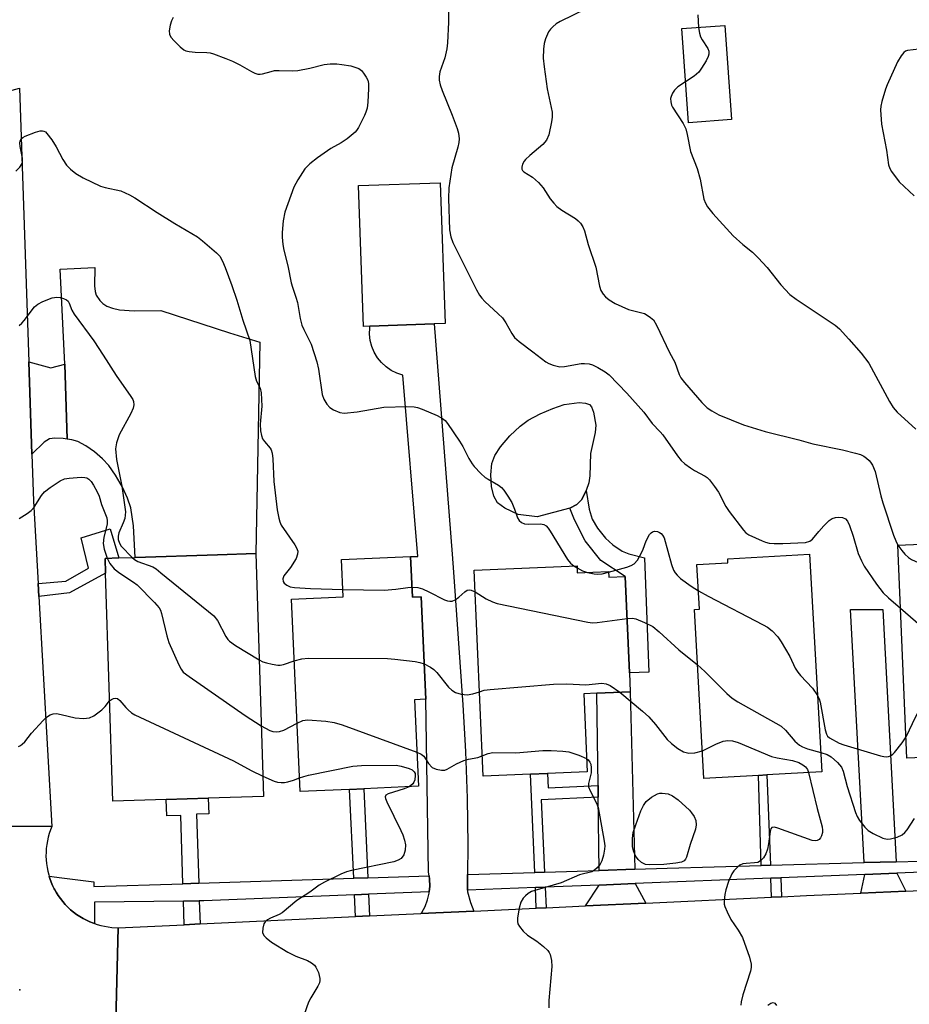
# Model space of a CAD drawing. Units: inches. Extents: x 1303759 to 1309759, y 481450 to 485451.
# Drawn here: x 1306101 to 1306316, y 482580 to 482817 of the extents above; entities that cross this region are included whole.
import ezdxf

# ---------------------------------------------------------------- set-up
doc = ezdxf.new("R2010")
doc.units = ezdxf.units.IN
doc.header["$MEASUREMENT"] = 0
for name, color, linetype in [('BLDG-Footprint', 5, 'Continuous'), ('CULTRL-Pad', 6, 'Continuous'), ('ELEV-Spot Elevation', 7, 'Continuous'), ('TRANS-Driveway', 251, 'Continuous'), ('TRANS-Non Street Sidewalk', 7, 'Continuous'), ('TRANS-Road', 130, 'Continuous'), ('TRANS-Street Sidewalk', 7, 'Continuous'), ('Undefined', 1, 'Continuous')]:
    doc.layers.add(name, color=color, linetype=linetype)

msp = doc.modelspace()

# ---------------------------------------------------------------- linework, layer by layer
at = {"layer": 'BLDG-Footprint'}
for points, elevation in [([(1306273.19, 482793.22), (1306262.78, 482792.48), (1306261.17, 482815.18), (1306271.58, 482815.92)], 301.84), ([(1306185.92, 482743.39), (1306184.34, 482743.34), (1306183.14, 482777.3), (1306202.88, 482778), (1306204.07, 482744.03), (1306201.46, 482743.94)], 306.99), ([(1306328.92, 482639.79), (1306315.48, 482639.22), (1306313.31, 482690.62), (1306341.59, 482691.81), (1306343.76, 482640.41), (1306330.97, 482639.88)], 304.48), ([(1306136.79, 482629.28), (1306123.86, 482628.87), (1306122.14, 482683.85), (1306122.02, 482687.42), (1306125.37, 482687.53), (1306129.27, 482687.65), (1306149.18, 482688.27), (1306158.38, 482688.56), (1306160.21, 482630.01), (1306146.9, 482629.59)], 313.67), ([(1306195.74, 482687.89), (1306196.19, 482678.08), (1306198.27, 482678.17), (1306199.39, 482653.46), (1306196.7, 482653.34), (1306197.64, 482632.47), (1306184.46, 482631.87), (1306181.01, 482631.72), (1306169.08, 482631.18), (1306166.98, 482677.61), (1306179.47, 482678.17), (1306179.06, 482687.14)], 312.27), ([(1306279.67, 482635.09), (1306266.5, 482634.34), (1306264.19, 482675.12), (1306265.44, 482675.2), (1306264.83, 482685.92), (1306272.31, 482686.35), (1306272.26, 482687.3), (1306292, 482688.42), (1306294.98, 482635.96), (1306281.7, 482635.2)], 309.06), ([(1306235.89, 482685.66), (1306235.96, 482683.95), (1306243.47, 482684.27), (1306243.53, 482682.87), (1306247.54, 482683.05), (1306248.55, 482659.78), (1306248.74, 482655.27), (1306240.7, 482654.92), (1306237.5, 482654.78), (1306238.32, 482635.97), (1306228.79, 482635.55), (1306224.64, 482635.37), (1306213.23, 482634.88), (1306211.07, 482684.58)], 310.93)]:
    msp.add_lwpolyline(points, close=True, dxfattribs=dict(at, elevation=elevation))
at = {"layer": 'CULTRL-Pad'}
msp.add_lwpolyline([(1306234.15, 482699.56), (1306226.24, 482697.42), (1306221.66, 482697.97), (1306218.47, 482699.52), (1306216.7, 482700.8), (1306215.8, 482702.44), (1306215.28, 482704.74), (1306215.09, 482707.6), (1306215.32, 482710.32), (1306216.07, 482712.25), (1306217.42, 482714.31), (1306219.68, 482716.95), (1306222.13, 482719.3), (1306224.13, 482720.74), (1306226.98, 482722.29), (1306230.02, 482723.6), (1306232.78, 482724.49), (1306236.38, 482724.97), (1306237.97, 482724.86), (1306238.87, 482724.52), (1306239.36, 482723.94), (1306239.87, 482722.69), (1306240.42, 482719.57), (1306240.27, 482717.8), (1306239.12, 482712.71), (1306238.97, 482707.34), (1306238.77, 482705.66), (1306238.12, 482703.76), (1306237.07, 482701.65), (1306235.88, 482700.43)], close=True, dxfattribs=at)
at = {"layer": 'ELEV-Spot Elevation'}
msp.add_point((1306101.43, 482583.41, 317.5), dxfattribs=at)
at = {"layer": 'TRANS-Driveway'}
for points in [[(1306112.88, 482716.18), (1306112.28, 482734.22), (1306111.19, 482757.14), (1306119.54, 482757.54), (1306119.44, 482753.17), (1306119.62, 482751.8), (1306119.91, 482750.9), (1306120.74, 482749.58), (1306121.48, 482748.84), (1306122.43, 482748.25), (1306123.85, 482747.72), (1306125.47, 482747.37), (1306129.01, 482747.09), (1306135.49, 482747.16), (1306152.03, 482741.82), (1306159.33, 482739.53), (1306158.38, 482688.56), (1306149.18, 482688.27), (1306129.27, 482687.65), (1306128.92, 482695.28), (1306128.26, 482699.6), (1306127.45, 482701.91), (1306126.19, 482704.56), (1306124.54, 482707.48), (1306122.91, 482709.84), (1306121.43, 482711.44), (1306119.49, 482713.11), (1306117.39, 482714.58), (1306115.43, 482715.6), (1306114.02, 482716.01)], [(1306112.28, 482734.22), (1306112.88, 482716.18), (1306111.93, 482716.32), (1306109.91, 482716.39), (1306108.64, 482716.24), (1306107.33, 482715.46), (1306104.37, 482712.58), (1306103.63, 482734.83), (1306108.92, 482733.37)], [(1306312.92, 482614.27), (1306305.2, 482614.06), (1306301.83, 482675.08), (1306309.66, 482675.13)], [(1306249.84, 482612.47), (1306241.19, 482612.19), (1306240.99, 482629.82), (1306240.96, 482632.62), (1306240.7, 482654.92), (1306248.74, 482655.27)], [(1306315.22, 482607.17), (1306304.33, 482606.69), (1306305.36, 482611.21), (1306313.07, 482611.52)], [(1306252.51, 482604.3), (1306237.9, 482603.62), (1306241.23, 482608.65), (1306249.93, 482609)]]:
    msp.add_lwpolyline(points, close=True, dxfattribs=at)
at = {"layer": 'TRANS-Non Street Sidewalk'}
for points in [[(1306253.22, 482659.97), (1306248.55, 482659.78), (1306247.54, 482683.05), (1306241.67, 482686.89), (1306237.84, 482691.63), (1306235.28, 482696.7), (1306234.15, 482699.56), (1306235.88, 482700.43), (1306237.07, 482701.65), (1306238.12, 482703.76), (1306238.85, 482699.32), (1306239.56, 482696.89), (1306240.85, 482694.69), (1306242.75, 482692.3), (1306244.53, 482690.7), (1306246.74, 482689.14), (1306248.39, 482688.49), (1306252.14, 482687.58)], [(1306106.05, 482678.26), (1306105.88, 482681.36), (1306112.54, 482681.94), (1306118.05, 482685.05), (1306116.23, 482692.34), (1306123.26, 482694.56), (1306125.37, 482687.53), (1306122.02, 482687.42), (1306122.14, 482683.85), (1306113.43, 482679.07)], [(1306240.96, 482632.62), (1306240.99, 482629.82), (1306227.24, 482629.18), (1306228.05, 482611.77), (1306225.67, 482611.7), (1306224.64, 482635.37), (1306228.79, 482635.55), (1306228.94, 482632.09)], [(1306282.57, 482613.42), (1306280.28, 482613.36), (1306279.67, 482635.09), (1306281.7, 482635.2)], [(1306144.62, 482609.09), (1306140.79, 482608.97), (1306140.28, 482625.44), (1306136.91, 482625.33), (1306136.79, 482629.28), (1306146.9, 482629.59), (1306147.02, 482625.83), (1306144.1, 482625.74)], [(1306185.43, 482610.4), (1306182.01, 482610.29), (1306181.01, 482631.72), (1306184.46, 482631.87)], [(1306285.2, 482605.83), (1306282.77, 482605.72), (1306282.61, 482610.3), (1306285.02, 482610.4)], [(1306185.85, 482601.19), (1306182.44, 482601.03), (1306182.2, 482606.29), (1306185.61, 482606.43)], [(1306228.45, 482603.18), (1306226.05, 482603.06), (1306225.83, 482608.03), (1306228.22, 482608.13)], [(1306144.93, 482599.27), (1306141.1, 482599.09), (1306140.92, 482604.78), (1306144.75, 482604.83)]]:
    msp.add_lwpolyline(points, close=True, dxfattribs=at)
at = {"layer": 'TRANS-Road'}
for points in [[(1306103.63, 482734.83), (1306104.37, 482712.58), (1306104.76, 482701.2), (1306105.88, 482681.36), (1306106.05, 482678.26), (1306109.19, 482622.78), (1306084.19, 482622.92), (1306082.78, 482657.78), (1306078.02, 482762.58), (1306077.11, 482782.6), (1306076.59, 482794.15), (1306101.41, 482800.77)], [(1306209.48, 482611.18), (1306209.44, 482607.38), (1306209.44, 482606.98), (1306210.16, 482604.45), (1306211, 482602.36), (1306198.24, 482601.77), (1306198.42, 482602.01), (1306199.22, 482603.49), (1306199.82, 482605.07), (1306200.21, 482606.71), (1306200.24, 482607.01), (1306200.37, 482608.38), (1306200.32, 482610.07), (1306200.19, 482610.88), (1306200.05, 482611.73), (1306199.39, 482653.46), (1306198.27, 482678.17), (1306196.19, 482678.08), (1306195.74, 482687.89), (1306197.46, 482687.9), (1306193.89, 482731.57), (1306192.44, 482732.05), (1306191.08, 482732.72), (1306189.82, 482733.58), (1306188.7, 482734.62), (1306187.73, 482735.8), (1306186.95, 482737.11), (1306186.36, 482738.51), (1306185.98, 482739.99), (1306185.81, 482741.5), (1306185.86, 482743.03), (1306185.92, 482743.39), (1306201.46, 482743.94), (1306205.76, 482688.41), (1306206.09, 482684.07), (1306208.36, 482652.11), (1306209, 482640.84), (1306209.39, 482629.56), (1306209.54, 482618.27)]]:
    msp.add_lwpolyline(points, close=True, dxfattribs=at)
for points in [[(1306084.19, 482622.92), (1306109.19, 482622.78), (1306108.85, 482621.93), (1306108.56, 482621.06), (1306108.31, 482620.18), (1306108.1, 482619.29), (1306107.95, 482618.39), (1306107.84, 482617.47), (1306107.78, 482616.56), (1306107.77, 482615.64), (1306107.8, 482614.73), (1306107.89, 482613.81), (1306108.02, 482612.91), (1306108.2, 482612.01), (1306108.42, 482611.12), (1306108.52, 482610.81), (1306108.69, 482610.24), (1306109.01, 482609.38), (1306109.37, 482608.54), (1306109.78, 482607.72), (1306109.91, 482607.47), (1306110.22, 482606.92), (1306110.71, 482606.14), (1306111.24, 482605.39), (1306111.81, 482604.67), (1306112.41, 482603.98), (1306113.05, 482603.32), (1306113.72, 482602.7), (1306114.43, 482602.12), (1306115.16, 482601.57), (1306115.92, 482601.06), (1306116.71, 482600.59), (1306117.52, 482600.16), (1306118.36, 482599.78), (1306119.21, 482599.44), (1306119.47, 482599.35), (1306120.08, 482599.14), (1306120.96, 482598.89), (1306121.85, 482598.69), (1306122.75, 482598.53), (1306123.67, 482598.42), (1306125.17, 482598.35), (1306124.46, 482569.51)], [(1306124.46, 482569.51), (1306125.17, 482598.35), (1306141.1, 482599.09), (1306144.93, 482599.27), (1306182.44, 482601.03), (1306185.85, 482601.19), (1306198.24, 482601.77), (1306211, 482602.36), (1306226.05, 482603.06), (1306228.45, 482603.18), (1306237.9, 482603.62), (1306252.51, 482604.3), (1306282.77, 482605.72), (1306285.2, 482605.83), (1306291.22, 482606.11), (1306304.33, 482606.69), (1306315.22, 482607.17), (1306331.29, 482607.89)]]:
    msp.add_lwpolyline(points, dxfattribs=at)
at = {"layer": 'TRANS-Street Sidewalk'}
msp.add_lwpolyline([(1306331.21, 482612.24), (1306313.07, 482611.52), (1306305.36, 482611.21), (1306285.02, 482610.4), (1306282.61, 482610.3), (1306249.93, 482609), (1306241.23, 482608.65), (1306228.22, 482608.13), (1306225.83, 482608.03), (1306209.44, 482607.38), (1306209.48, 482611.18), (1306225.67, 482611.7), (1306228.05, 482611.77), (1306241.19, 482612.19), (1306249.84, 482612.47), (1306257.65, 482612.72), (1306280.28, 482613.36), (1306282.57, 482613.42), (1306305.2, 482614.06), (1306312.92, 482614.27), (1306329.98, 482614.75)], dxfattribs=at)
msp.add_lwpolyline([(1306200.24, 482607.01), (1306185.61, 482606.43), (1306182.2, 482606.29), (1306145.88, 482604.84), (1306144.75, 482604.83), (1306140.92, 482604.78), (1306119.47, 482604.51), (1306119.47, 482599.35), (1306119.21, 482599.44), (1306118.36, 482599.78), (1306117.52, 482600.16), (1306116.71, 482600.59), (1306115.92, 482601.06), (1306115.16, 482601.57), (1306114.43, 482602.12), (1306113.72, 482602.7), (1306113.05, 482603.32), (1306112.41, 482603.98), (1306111.81, 482604.67), (1306111.24, 482605.39), (1306110.71, 482606.14), (1306110.22, 482606.92), (1306109.91, 482607.47), (1306109.78, 482607.72), (1306109.37, 482608.54), (1306109.01, 482609.38), (1306108.69, 482610.24), (1306108.52, 482610.81), (1306111.55, 482610.41), (1306119.35, 482609.39), (1306119.35, 482608.28), (1306140.79, 482608.97), (1306144.62, 482609.09), (1306182.01, 482610.29), (1306185.43, 482610.4), (1306200.19, 482610.88), (1306200.32, 482610.07), (1306200.37, 482608.38)], close=True, dxfattribs=at)
at = {"layer": 'Undefined'}
msp.add_line((1306235.08, 482685.62, 308), (1306235.91, 482685.1, 308), dxfattribs=at)
for points, elevation in [([(1306204.96, 482822.26), (1306204.85, 482816.71), (1306204.64, 482811.72), (1306204.44, 482810.32), (1306203.96, 482808.11), (1306202.79, 482804.72), (1306202.64, 482803.6), (1306202.65, 482802.74), (1306202.88, 482801.59), (1306203.34, 482800.22), (1306205.79, 482794.33), (1306207, 482791.09), (1306207.3, 482789.99), (1306207.45, 482788.59), (1306207.37, 482787.73), (1306207.13, 482786.6), (1306205.7, 482781.61), (1306204.99, 482776.78), (1306204.87, 482774.16), (1306205.11, 482766.61), (1306205.45, 482764.95), (1306205.96, 482763.6), (1306211.62, 482752.19), (1306212.34, 482750.91), (1306212.92, 482750.14), (1306213.68, 482749.34), (1306216.89, 482746.41), (1306217.9, 482745.39), (1306218.72, 482744.21), (1306220.13, 482741.62), (1306220.83, 482740.69), (1306221.95, 482739.73), (1306225.26, 482737.25), (1306228.39, 482734.78), (1306229.12, 482734.39), (1306230.13, 482733.98), (1306231.7, 482733.61), (1306232.84, 482733.68), (1306236.86, 482734.42), (1306237.69, 482734.42), (1306238.79, 482734.3), (1306239.6, 482734.07), (1306240.91, 482733.44), (1306242.68, 482732.4), (1306243.61, 482731.68), (1306247.88, 482727.23), (1306251.99, 482722.67), (1306254.03, 482719.97), (1306255.94, 482717.96), (1306256.57, 482717.2), (1306260.09, 482712.14), (1306261.01, 482711), (1306261.86, 482710.25), (1306263.26, 482709.24), (1306264.24, 482708.63), (1306266.79, 482707.27), (1306267.25, 482706.94), (1306267.84, 482706.35), (1306269.06, 482704.79), (1306270.02, 482703.39), (1306271.79, 482699.94), (1306272.58, 482698.69), (1306276.04, 482694.23), (1306276.64, 482693.6), (1306277.34, 482693.09), (1306280.56, 482691.62), (1306281.39, 482691.31), (1306282.24, 482691.11), (1306283.42, 482691.03), (1306285.52, 482691.03), (1306290.99, 482691.26), (1306292.04, 482691.57), (1306292.69, 482692.02), (1306294.25, 482693.92), (1306295.47, 482695.25), (1306296.74, 482696.53), (1306297.43, 482697.05), (1306298.22, 482697.31), (1306299.07, 482697.36), (1306299.92, 482697.26), (1306300.62, 482696.96), (1306301.11, 482696.42), (1306301.61, 482695.37), (1306302.5, 482692.81), (1306303.75, 482688.62), (1306304.48, 482686.8), (1306305.15, 482685.58), (1306308.16, 482681.2), (1306309.77, 482679.11), (1306311.01, 482677.89), (1306313.95, 482675.42)], 306), ([(1306241.24, 482821.45), (1306231.8, 482816.9), (1306230.88, 482816.29), (1306230.03, 482815.61), (1306229.46, 482815.05), (1306228.98, 482814.36), (1306228.26, 482812.74), (1306227.92, 482811.61), (1306227.76, 482810.24), (1306227.72, 482808.01), (1306227.92, 482805.96), (1306228.68, 482800.66), (1306229.87, 482794.99), (1306229.92, 482793.83), (1306229.75, 482792.7), (1306229.05, 482789.58), (1306228.55, 482788.27), (1306227.61, 482787.22), (1306224.47, 482784.6), (1306223.44, 482783.64), (1306223.11, 482783.22), (1306222.77, 482782.5), (1306222.58, 482781.76), (1306222.59, 482781.3), (1306222.75, 482780.92), (1306223.07, 482780.61), (1306225.18, 482779.38), (1306226.63, 482778.09), (1306227.7, 482776.8), (1306229.41, 482774.14), (1306230.28, 482773.04), (1306231.05, 482772.24), (1306232.24, 482771.39), (1306235.5, 482769.37), (1306236.19, 482768.83), (1306236.71, 482768.25), (1306237.28, 482767.38), (1306237.69, 482766.38), (1306238.59, 482763.14), (1306240.44, 482757.63), (1306241.29, 482753.05), (1306241.67, 482752.05), (1306242.18, 482751.13), (1306242.75, 482750.51), (1306243.62, 482749.77), (1306245.08, 482748.86), (1306248.27, 482747.46), (1306252.14, 482746.43), (1306253.31, 482745.78), (1306254.33, 482744.93), (1306255.1, 482743.69), (1306258.21, 482737.06), (1306259.47, 482734.75), (1306260.55, 482731.76), (1306260.94, 482730.99), (1306261.82, 482729.85), (1306266.03, 482725), (1306267.25, 482723.76), (1306268.39, 482722.96), (1306270.12, 482722), (1306276.04, 482719.62), (1306281.29, 482718.05), (1306289.43, 482716), (1306292.75, 482715.01), (1306299.93, 482713.6), (1306303.1, 482712.79), (1306304.25, 482712.44), (1306305.06, 482712.09), (1306305.75, 482711.62), (1306306.37, 482711.06), (1306306.73, 482710.64), (1306307.16, 482709.93), (1306307.8, 482708.38), (1306309.22, 482702.52), (1306309.7, 482700.82), (1306312.27, 482693.03), (1306312.79, 482691.65), (1306313.32, 482690.62)], 304), ([(1306138.44, 482817.81), (1306138.04, 482817.08), (1306137.7, 482815.99), (1306137.47, 482814.6), (1306137.54, 482813.82), (1306137.92, 482813.11), (1306138.68, 482812.25), (1306140.14, 482810.79), (1306141.04, 482810.08), (1306141.54, 482809.84), (1306142.35, 482809.65), (1306143.77, 482809.52), (1306146.56, 482809.42), (1306147.38, 482809.29), (1306148.2, 482809.06), (1306151.17, 482807.98), (1306152.76, 482807.33), (1306154.54, 482806.43), (1306157.33, 482804.82), (1306158.12, 482804.45), (1306158.91, 482804.2), (1306159.45, 482804.16), (1306159.99, 482804.24), (1306162.07, 482804.86), (1306162.87, 482805.03), (1306164.06, 482805.07), (1306167.36, 482805), (1306168.54, 482805.08), (1306171.46, 482805.59), (1306174.91, 482806.55), (1306176.3, 482806.67), (1306177.97, 482806.67), (1306179.13, 482806.54), (1306181.3, 482806.15), (1306182.56, 482805.81), (1306183.26, 482805.51), (1306183.88, 482805.03), (1306184.41, 482804.41), (1306185.03, 482803.49), (1306185.39, 482802.76), (1306185.57, 482801.94), (1306185.59, 482800.75), (1306185.41, 482797.45), (1306185.23, 482796.01), (1306184.96, 482795.03), (1306184.64, 482794.22), (1306183.2, 482791.33), (1306182.72, 482790.61), (1306182.35, 482790.2), (1306180.39, 482788.6), (1306178.99, 482787.63), (1306176.48, 482786.22), (1306173.25, 482784.03), (1306171.42, 482782.57), (1306170.2, 482781.34), (1306168.5, 482778.71), (1306167.58, 482776.94), (1306165.43, 482770.89), (1306164.98, 482768.85), (1306164.73, 482766.01), (1306164.76, 482764.86), (1306164.94, 482763.13), (1306165.17, 482761.71), (1306166.11, 482757.97), (1306166.95, 482753.89), (1306167.25, 482752.78), (1306168.08, 482750.44), (1306168.47, 482749.12), (1306169.12, 482745.28), (1306169.52, 482743.68), (1306169.94, 482742.64), (1306171.72, 482739.06), (1306173.11, 482734.82), (1306173.5, 482733.08), (1306174.41, 482726.9), (1306174.79, 482725.82), (1306175.5, 482724.62), (1306176.21, 482723.78), (1306177.11, 482723.21), (1306178.63, 482722.6), (1306179.72, 482722.45), (1306182.88, 482722.76), (1306189.24, 482723.87), (1306194.83, 482724.03), (1306196.57, 482723.97), (1306197.43, 482723.77), (1306198.54, 482723.36), (1306202.13, 482721.86), (1306203.44, 482721.18), (1306204.07, 482720.63), (1306204.61, 482719.96), (1306207.57, 482715.65), (1306208.32, 482714.43), (1306209.78, 482711.49), (1306210.55, 482710.24), (1306211.09, 482709.57), (1306212.68, 482707.91), (1306213.74, 482706.96), (1306214.45, 482706.48), (1306216.97, 482705.07), (1306217.65, 482704.52), (1306218.23, 482703.87), (1306219.22, 482702.42), (1306220.12, 482700.89), (1306220.82, 482699.26), (1306221.55, 482697.17), (1306221.94, 482696.53), (1306222.48, 482696.03), (1306223.22, 482695.77), (1306224.08, 482695.7), (1306227.08, 482695.74), (1306227.9, 482695.59), (1306228.41, 482695.3), (1306228.96, 482694.69), (1306229.44, 482693.96), (1306233.58, 482687.17), (1306234.29, 482686.26), (1306235.08, 482685.62)], 308), ([(1306265, 482818.48), (1306265.21, 482815.47)], 302), ([(1306265.21, 482815.47), (1306265.41, 482814.04), (1306265.65, 482813.21), (1306266.04, 482812.48), (1306267.45, 482810.4), (1306267.7, 482809.71), (1306267.72, 482808.99), (1306267.55, 482808.47), (1306267.02, 482807.43), (1306265.94, 482805.63), (1306265.26, 482804.67), (1306264.17, 482803.72), (1306262.07, 482802.37)], 302), ([(1306318.33, 482810.22), (1306315.6, 482809.89), (1306315.13, 482809.71), (1306314.73, 482809.4), (1306314.05, 482808.57), (1306313.17, 482807.14), (1306310.73, 482801.64), (1306310.33, 482800.55), (1306309.44, 482797.55), (1306309.19, 482796.44), (1306309.11, 482795.59), (1306309.31, 482792.16), (1306310.52, 482785.85), (1306311.04, 482782.28), (1306311.34, 482781.43), (1306311.75, 482780.7), (1306313.59, 482778.19), (1306317.21, 482774.84)], 300), ([(1306262.07, 482802.37), (1306260.24, 482801.15), (1306259.42, 482800.32), (1306258.93, 482799.59), (1306258.56, 482798.82), (1306258.45, 482798.29), (1306258.48, 482797.5), (1306258.68, 482796.72), (1306258.9, 482796.25), (1306261.5, 482792.27), (1306262.15, 482790.97), (1306262.49, 482789.63), (1306263.26, 482785.55), (1306264.9, 482781.44), (1306265.59, 482778.86), (1306266.5, 482774.06), (1306266.86, 482773.05), (1306267.36, 482772.17), (1306268.65, 482770.59), (1306273.53, 482765.16), (1306275.87, 482763.07), (1306278.21, 482761.27), (1306279.62, 482759.88), (1306281.72, 482757.56), (1306285.07, 482753.35), (1306287.23, 482751.08), (1306288.72, 482749.93), (1306298.13, 482743.69), (1306299.21, 482742.74), (1306301.5, 482740.26), (1306304.43, 482736.9), (1306306.29, 482734.51), (1306311.25, 482725.25), (1306312.13, 482723.83), (1306313.15, 482722.69), (1306317.62, 482718.59)], 302), ([(1306100.47, 482780.82), (1306101.47, 482781.76), (1306101.98, 482782.64), (1306102.12, 482783.12), (1306102.14, 482783.93), (1306101.55, 482786.77), (1306101.45, 482787.58), (1306101.5, 482788.08), (1306101.79, 482788.6), (1306102.21, 482788.93), (1306102.71, 482789.19), (1306105.24, 482790.16), (1306106.36, 482790.48), (1306106.9, 482790.52), (1306107.24, 482790.45), (1306107.62, 482790.25), (1306108, 482789.91), (1306109.15, 482788.33), (1306110.22, 482786.64), (1306111.83, 482783.64), (1306112.72, 482782.26), (1306113.66, 482781.26), (1306114.96, 482780.22), (1306116.74, 482779.22), (1306120.94, 482777.16), (1306122.03, 482776.83), (1306125.84, 482776.01), (1306127.93, 482775.11), (1306129.19, 482774.38), (1306134.59, 482770.83), (1306138.83, 482768.15), (1306144.31, 482764.93), (1306145.49, 482764.02), (1306148.91, 482761.12), (1306149.67, 482760.26), (1306150.34, 482759.08), (1306151.02, 482757.54), (1306152.61, 482753.22), (1306153.78, 482749.71), (1306155.25, 482744.84), (1306156.98, 482739.96), (1306158.27, 482731.24), (1306158.58, 482730.17), (1306159.47, 482728.47), (1306159.71, 482727.35), (1306159.84, 482724.09), (1306159.41, 482719.79), (1306159.5, 482718.21), (1306159.75, 482717.08), (1306160.04, 482716.28), (1306160.47, 482715.62), (1306161.84, 482714.02), (1306162.1, 482713.56), (1306162.33, 482712.81), (1306162.5, 482711.42), (1306162.76, 482705.95), (1306163.58, 482699.16), (1306163.93, 482697.1), (1306164.16, 482696.25), (1306164.52, 482695.46), (1306167.8, 482690.66), (1306168.22, 482689.94), (1306168.49, 482689.19), (1306168.48, 482688.41), (1306168.14, 482687.38), (1306166.73, 482685.25), (1306165.14, 482683.18), (1306164.92, 482682.52), (1306164.99, 482681.83), (1306165.22, 482681.43), (1306165.86, 482680.94), (1306166.65, 482680.59), (1306167.7, 482680.37), (1306171.56, 482680.12), (1306179.39, 482679.95)], 310), ([(1306101.28, 482743.61), (1306101.93, 482744.13), (1306102.48, 482744.74), (1306104.99, 482748.07), (1306105.78, 482748.74), (1306107, 482749.4), (1306109.22, 482750.22), (1306110.35, 482750.43), (1306111.16, 482750.33), (1306111.96, 482750.08), (1306112.69, 482749.73), (1306113.08, 482749.41), (1306113.36, 482748.98), (1306114.01, 482747.3), (1306114.54, 482746.34), (1306119.28, 482739.91), (1306121.6, 482736.41), (1306124.7, 482731.48), (1306128.26, 482726.47), (1306128.68, 482725.71), (1306128.85, 482725.21), (1306128.95, 482724.43), (1306128.8, 482723.64), (1306128.2, 482722.34), (1306125.43, 482717.18), (1306124.77, 482715.25), (1306124.57, 482713.84), (1306124.78, 482711.28), (1306126.07, 482704.83), (1306126.93, 482698.61), (1306126.91, 482697.8), (1306126.76, 482697.01), (1306126.41, 482695.98), (1306125.38, 482693.61), (1306125.2, 482692.8), (1306125.2, 482691.99), (1306125.47, 482691.09), (1306125.94, 482690.39), (1306128.53, 482687.62)], 312), ([(1306101.28, 482697.06), (1306103.24, 482698.27), (1306104.16, 482698.94), (1306104.89, 482699.78), (1306106.71, 482702.62), (1306107.43, 482703.5), (1306108.78, 482704.54), (1306111.22, 482706.08), (1306112.24, 482706.57), (1306113.36, 482706.8), (1306116.28, 482707), (1306117.12, 482706.95), (1306117.64, 482706.82), (1306118.1, 482706.55), (1306118.67, 482705.99), (1306119.27, 482705.08), (1306120.13, 482703.49), (1306120.62, 482702.41), (1306121.2, 482700.41), (1306122.41, 482697.16), (1306122.53, 482696.45), (1306122.49, 482695.67), (1306121.71, 482692.57), (1306121.54, 482691.03), (1306121.78, 482689.66), (1306122.53, 482687.44)], 314), ([(1306243.48, 482684.08), (1306247.88, 482685.26), (1306248.98, 482685.68), (1306249.71, 482686.13), (1306250.44, 482687.01), (1306251.34, 482688.56), (1306251.84, 482689.64), (1306252.56, 482691.64), (1306253.41, 482693.14), (1306253.74, 482693.54), (1306254.13, 482693.83), (1306254.59, 482693.94), (1306255.32, 482693.86), (1306255.8, 482693.69), (1306256.2, 482693.42), (1306256.51, 482693.05), (1306256.87, 482692.36), (1306258.7, 482685.94), (1306259.2, 482684.58), (1306259.57, 482683.91), (1306260.02, 482683.33), (1306260.87, 482682.59), (1306263.45, 482680.75), (1306265.19, 482679.63)], 308), ([(1306313.32, 482690.62), (1306314.23, 482689.33), (1306315, 482688.43), (1306315.85, 482687.62), (1306316.58, 482687.14), (1306318.19, 482686.42), (1306334.07, 482679.9), (1306334.87, 482679.52), (1306335.59, 482679.08), (1306336.55, 482678.17), (1306337.14, 482677.29), (1306337.63, 482675.93), (1306338.59, 482672.54), (1306339.03, 482671.48), (1306340.05, 482670.14), (1306342.62, 482667.52)], 304), ([(1306122.53, 482687.44), (1306123.18, 482686.22), (1306124.2, 482684.92), (1306125.56, 482683.84), (1306128.86, 482681.68), (1306129.75, 482681), (1306133.94, 482676.8), (1306135.09, 482675.47), (1306135.36, 482674.97), (1306135.64, 482674.16), (1306136.9, 482668.77), (1306137.39, 482667.1), (1306139.82, 482661.72), (1306140.37, 482660.69), (1306140.9, 482660.01), (1306142.28, 482658.91), (1306155.79, 482649.52), (1306159.68, 482647.06)], 314), ([(1306128.53, 482687.62), (1306129.16, 482687.11), (1306129.91, 482686.68), (1306133.56, 482685.35), (1306134.31, 482684.88), (1306135.49, 482683.96), (1306148.23, 482673.55), (1306149.13, 482672.41), (1306151.18, 482668.58), (1306151.64, 482667.86), (1306152.03, 482667.45), (1306153.46, 482666.44), (1306159.18, 482662.99)], 312), ([(1306235.91, 482685.1), (1306237.18, 482684.44), (1306238.4, 482684.05)], 308), ([(1306238.4, 482684.05), (1306240.03, 482683.69), (1306240.89, 482683.6), (1306241.95, 482683.69), (1306243.48, 482684.08)], 308), ([(1306179.39, 482679.95), (1306189.32, 482679.78), (1306192.14, 482679.99), (1306195.04, 482680.42), (1306196.08, 482680.46)], 310), ([(1306196.08, 482680.46), (1306197.51, 482680.37), (1306198.59, 482680.09), (1306200.16, 482679.36), (1306203.94, 482677.43), (1306204.67, 482677.16), (1306205.22, 482677.08), (1306205.76, 482677.12), (1306206.49, 482677.44), (1306207.4, 482678.1), (1306208.79, 482679.38), (1306209.42, 482679.72), (1306209.87, 482679.8), (1306210.33, 482679.77), (1306211.3, 482679.36)], 310), ([(1306265.19, 482679.63), (1306267.56, 482678.32), (1306280.8, 482671.42), (1306281.82, 482670.81), (1306282.93, 482669.92), (1306284.33, 482668.52), (1306285.16, 482667.3), (1306287.22, 482663.75), (1306288.54, 482660.97), (1306289.12, 482660.01), (1306289.83, 482659.14), (1306292.73, 482656.11), (1306293.93, 482654.36)], 308), ([(1306211.3, 482679.36), (1306213.98, 482677.7), (1306215.53, 482676.93), (1306216.62, 482676.55), (1306238.47, 482672.02), (1306239.63, 482671.88), (1306240.78, 482671.94), (1306247.98, 482672.93)], 310), ([(1306313.95, 482675.42), (1306323.54, 482667.02), (1306324.37, 482666.18), (1306326.43, 482663.73), (1306328.45, 482661.68), (1306330.08, 482660.45), (1306341.06, 482652.67), (1306342.18, 482651.74), (1306343.33, 482650.54)], 306), ([(1306247.98, 482672.93), (1306249.28, 482672.97), (1306250.07, 482672.82), (1306252.16, 482671.98), (1306254.17, 482670.96), (1306255.71, 482669.72), (1306260.48, 482665.38), (1306264.95, 482661.76)], 310), ([(1306159.18, 482662.99), (1306160.12, 482662.5), (1306160.93, 482662.2), (1306162.32, 482661.89), (1306163.72, 482661.7), (1306164.27, 482661.7), (1306165.08, 482661.85), (1306167.66, 482662.72)], 312), ([(1306167.66, 482662.72), (1306169.53, 482663.2), (1306170.99, 482663.33), (1306190.15, 482663.27), (1306191.9, 482663.14), (1306196.81, 482662.53), (1306197.95, 482662.32), (1306199, 482661.97)], 312), ([(1306199, 482661.97), (1306200.52, 482661.22), (1306201.36, 482660.6), (1306202.05, 482659.87), (1306204.87, 482656.4), (1306205.67, 482655.66), (1306206.57, 482655.1), (1306207.93, 482654.65), (1306209.39, 482654.5), (1306210.72, 482654.74), (1306212.35, 482655.27)], 312), ([(1306264.95, 482661.76), (1306266.72, 482660.15), (1306271.99, 482654.84), (1306273.31, 482653.69), (1306274.65, 482652.86), (1306285.11, 482646.95), (1306286.18, 482645.99), (1306288.43, 482643.32), (1306289.54, 482642.41), (1306290.3, 482641.99), (1306291.51, 482641.53), (1306294.71, 482640.62)], 310), ([(1306212.35, 482655.27), (1306213.47, 482655.61), (1306214.92, 482655.81), (1306230.24, 482657.1), (1306233.4, 482657.13), (1306238.02, 482656.92), (1306241.85, 482657.33), (1306242.88, 482657.17), (1306243.89, 482656.78), (1306246.24, 482655.16)], 312), ([(1306123.1, 482653.03), (1306123.6, 482653.42), (1306124.06, 482653.6), (1306124.53, 482653.67), (1306124.99, 482653.6), (1306125.58, 482653.18), (1306127, 482651.45), (1306127.58, 482650.86), (1306128.43, 482650.17), (1306129.17, 482649.72), (1306153.01, 482638.56), (1306157.29, 482636.25), (1306160.06, 482634.89)], 316), ([(1306246.24, 482655.16), (1306251.72, 482650.57), (1306253.25, 482649.2), (1306254.83, 482647.4), (1306257.64, 482643.74), (1306258.65, 482642.77), (1306260.19, 482641.55), (1306261.59, 482640.78), (1306262.86, 482640.45), (1306264.29, 482640.5), (1306266.12, 482641.03)], 312), ([(1306293.93, 482654.36), (1306294.32, 482653.57), (1306294.57, 482652.74), (1306295.77, 482646.11), (1306296.07, 482645.03), (1306296.32, 482644.58), (1306296.77, 482644.17), (1306299.16, 482642.88), (1306300.25, 482642.47), (1306309.11, 482639.79), (1306309.87, 482639.61), (1306310.61, 482639.55), (1306311.07, 482639.63), (1306311.5, 482639.82), (1306312.1, 482640.24), (1306312.5, 482640.63), (1306314.33, 482642.9), (1306315.26, 482644.37)], 308), ([(1306101.1, 482642.09), (1306101.59, 482642.3), (1306102.04, 482642.62), (1306102.63, 482643.22), (1306104.27, 482645.25), (1306107.05, 482648.32), (1306107.89, 482649.14), (1306108.77, 482649.7), (1306109.47, 482649.96), (1306110.27, 482650), (1306111.43, 482649.81), (1306114.78, 482648.93), (1306116.85, 482648.84), (1306118.3, 482648.98), (1306119.33, 482649.43), (1306121.21, 482650.86), (1306122.05, 482651.68), (1306123.1, 482653.03)], 316), ([(1306315.26, 482644.37), (1306317.61, 482649.27), (1306318.05, 482649.99), (1306318.57, 482650.54), (1306319.22, 482650.91), (1306320.05, 482651.06), (1306321.82, 482651.13), (1306323.59, 482651.06), (1306324.43, 482650.86), (1306325.24, 482650.53), (1306335.91, 482645.59), (1306339.86, 482643.99), (1306341.09, 482643.22), (1306342, 482642.5), (1306342.69, 482641.73), (1306343.65, 482640.41)], 308), ([(1306159.68, 482647.06), (1306161.74, 482645.92), (1306162.52, 482645.66), (1306163.3, 482645.57), (1306164.08, 482645.69), (1306165.11, 482646.03), (1306168.33, 482647.72)], 314), ([(1306168.33, 482647.72), (1306169.77, 482648.32), (1306170.89, 482648.5), (1306175.26, 482648.16), (1306177.28, 482647.88), (1306179.26, 482647.25), (1306197.27, 482640.69)], 314), ([(1306266.12, 482641.03), (1306269.35, 482642.6), (1306271.18, 482643.35), (1306272.28, 482643.54), (1306273.4, 482643.45), (1306274.78, 482643.01), (1306282.79, 482639.67), (1306284.17, 482639.31), (1306287.89, 482638.64), (1306289.42, 482638.17), (1306290.4, 482637.66), (1306291.02, 482637.13), (1306291.5, 482636.47), (1306291.77, 482635.77)], 312), ([(1306197.27, 482640.69), (1306198.28, 482640.22), (1306198.91, 482639.73), (1306200.06, 482637.96), (1306200.94, 482637.02), (1306201.89, 482636.57), (1306203.22, 482636.34), (1306204.02, 482636.38), (1306204.54, 482636.56), (1306206.79, 482637.86), (1306208.6, 482638.67), (1306209.69, 482638.98), (1306211.92, 482639.41), (1306213.02, 482639.79)], 314), ([(1306213.02, 482639.79), (1306214.42, 482640.39), (1306215.55, 482640.62), (1306221.13, 482640.52), (1306227.61, 482641.06), (1306229.63, 482641.07), (1306232.49, 482640.94), (1306233.9, 482640.78), (1306236.36, 482639.98), (1306238.18, 482639.16)], 314), ([(1306238.18, 482639.16), (1306238.58, 482638.85), (1306239, 482638.29), (1306239.19, 482637.77), (1306239.32, 482636.91), (1306239.27, 482635.73), (1306238.64, 482633.16), (1306238.66, 482632.35), (1306239.05, 482631.34), (1306240.6, 482628.37), (1306240.97, 482627.36), (1306242.46, 482619.25), (1306242.57, 482618.11), (1306242.52, 482617.26), (1306242.26, 482615.84), (1306241.85, 482614.46), (1306241.45, 482613.71), (1306240.74, 482612.82), (1306240.13, 482612.24), (1306239.48, 482611.86), (1306236.5, 482611.08), (1306232.06, 482609.2), (1306225.67, 482607.34), (1306224.87, 482607.05), (1306224.13, 482606.64), (1306223.47, 482606.08), (1306222.89, 482605.45), (1306222.29, 482604.49), (1306221.91, 482603.06), (1306221.51, 482600.7), (1306221.5, 482599.85), (1306221.63, 482599.33), (1306222.03, 482598.63), (1306222.93, 482597.52), (1306223.97, 482596.54), (1306226.22, 482595.14), (1306227.82, 482593.86), (1306228.85, 482592.85), (1306229.17, 482592.39), (1306229.39, 482591.87), (1306229.69, 482590.45), (1306229.8, 482588.99), (1306229.08, 482580.78), (1306229.07, 482579.05)], 314), ([(1306294.71, 482640.62), (1306296.22, 482640.11), (1306297.22, 482639.55), (1306298.75, 482638.19), (1306299.66, 482637.08), (1306300.09, 482636.09), (1306301.04, 482632.42), (1306303.07, 482626.11), (1306303.46, 482625.16), (1306304.07, 482624.19), (1306305.33, 482622.58), (1306306.14, 482621.77), (1306307.35, 482621.05), (1306309.69, 482619.98), (1306310.75, 482619.7), (1306311.54, 482619.75), (1306313.14, 482620.17), (1306314.36, 482620.74), (1306314.97, 482621.32), (1306315.5, 482622), (1306317.29, 482624.68)], 310), ([(1306168.93, 482634.46), (1306169.98, 482634.86), (1306171.12, 482635.16), (1306181.83, 482637.34), (1306183.9, 482637.46), (1306192.27, 482637.52), (1306193.42, 482637.32), (1306195.36, 482636.75), (1306196.1, 482636.42), (1306196.62, 482635.95), (1306196.8, 482635.52), (1306196.87, 482635.03), (1306196.77, 482634), (1306196.55, 482633.48), (1306196.25, 482633.05), (1306195.39, 482632.36)], 316), ([(1306160.06, 482634.89), (1306162.84, 482633.72), (1306163.64, 482633.49), (1306164.48, 482633.37), (1306165.33, 482633.4), (1306166.13, 482633.56), (1306167.45, 482633.92), (1306168.93, 482634.46)], 316), ([(1306291.77, 482635.77), (1306293.86, 482627.11), (1306295.03, 482622.69), (1306295.14, 482621.85), (1306295.09, 482621.29), (1306294.85, 482620.5), (1306294.6, 482620.02), (1306294.27, 482619.64), (1306293.84, 482619.39), (1306293.34, 482619.27), (1306292.58, 482619.35), (1306284.31, 482622.4), (1306283.53, 482622.61), (1306282.91, 482622.55), (1306282.67, 482622.24), (1306282.47, 482621.53), (1306282.11, 482618.62), (1306281.86, 482617.33), (1306281.41, 482616.14), (1306280.84, 482615.24), (1306280.13, 482614.48), (1306279.47, 482614.11), (1306278.67, 482613.97), (1306276.69, 482613.86), (1306275.92, 482613.73), (1306275.18, 482613.4), (1306274.49, 482612.89), (1306273.68, 482612.08), (1306273.21, 482611.36), (1306272.41, 482609.47), (1306271.75, 482607.53), (1306271.52, 482606.35), (1306271.36, 482604.88), (1306271.39, 482604.01), (1306271.53, 482603.47), (1306272.08, 482602.15), (1306273, 482600.34), (1306274.78, 482597.74), (1306275.78, 482595.98), (1306277.5, 482591.27), (1306277.94, 482589.6), (1306277.91, 482588.75), (1306277.71, 482587.89), (1306275.89, 482582.17), (1306275.47, 482580.46), (1306275.43, 482579.66)], 312), ([(1306195.39, 482632.36), (1306194.18, 482631.85), (1306190.33, 482630.65), (1306189.75, 482630.29), (1306189.6, 482629.94), (1306189.66, 482629.49), (1306189.96, 482628.74), (1306193.41, 482621.81), (1306193.86, 482620.75), (1306194.3, 482619.44), (1306194.49, 482618.36), (1306194.44, 482617.03), (1306194.08, 482615.97), (1306193.43, 482615.06), (1306192.77, 482614.61), (1306191.71, 482614.21), (1306181.44, 482612.15), (1306180.29, 482611.84), (1306178.94, 482611.27), (1306174.95, 482609.31), (1306173.66, 482608.59), (1306171.41, 482606.95), (1306168.25, 482604.94), (1306164.73, 482601.94), (1306164.02, 482601.52), (1306161.91, 482600.63), (1306161.19, 482600.25), (1306160.61, 482599.77), (1306160.35, 482599.31), (1306160.06, 482598.25), (1306160.04, 482597.18), (1306160.35, 482596.5), (1306160.88, 482595.93), (1306162.18, 482594.91), (1306166.11, 482592.45), (1306168.06, 482591.5), (1306170.83, 482590.42), (1306171.86, 482589.85), (1306172.53, 482589.3), (1306172.89, 482588.86), (1306173.49, 482587.53), (1306173.86, 482586.14), (1306173.87, 482585.59), (1306173.73, 482585.06), (1306173.36, 482584.29), (1306171.66, 482581.48), (1306171.11, 482580.43), (1306168.9, 482574.24)], 316), ([(1306281.96, 482579.65), (1306282.61, 482580.13), (1306283.23, 482580.32), (1306283.58, 482580.15), (1306284.03, 482579.6)], 312)]:
    msp.add_lwpolyline(points, dxfattribs=dict(at, elevation=elevation))
at = {"layer": 'Undefined', "elevation": 314}
msp.add_lwpolyline([(1306253.48, 482613.49), (1306252.43, 482613.64), (1306251.45, 482614.1), (1306250.61, 482614.78), (1306250.02, 482615.66), (1306249.48, 482616.9), (1306249.26, 482617.96), (1306249.28, 482619.91), (1306249.47, 482621.28), (1306250.07, 482623.15), (1306251.32, 482626.55), (1306251.96, 482627.85), (1306252.6, 482628.79), (1306253.89, 482629.85), (1306255.34, 482630.64), (1306255.87, 482630.77), (1306256.44, 482630.8), (1306257.89, 482630.61), (1306258.93, 482630.18), (1306260.28, 482629.18), (1306263, 482626.68), (1306263.47, 482626.07), (1306264.11, 482625.14), (1306264.52, 482624.21), (1306264.61, 482623.17), (1306264.47, 482622.11), (1306263.16, 482618.46), (1306262.32, 482615.34), (1306262.09, 482614.9), (1306261.75, 482614.52), (1306261.07, 482614.17), (1306259.69, 482613.91), (1306256.81, 482613.64)], close=True, dxfattribs=at)

doc.saveas('drawing.dxf')
